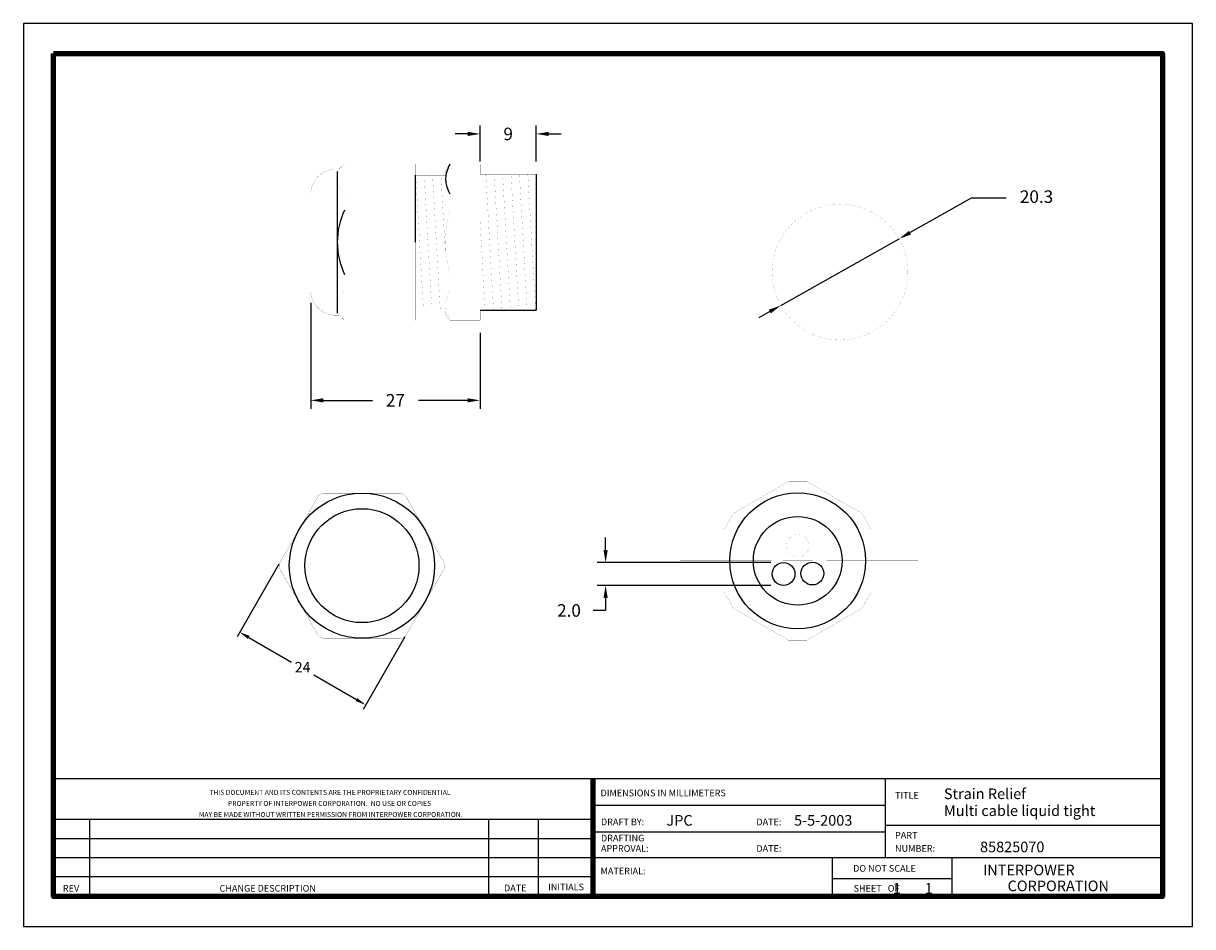
# Model space of a CAD drawing. Units: millimetres. Extents: x 364 to 643, y 89 to 304.
import ezdxf
from ezdxf.enums import TextEntityAlignment as Align

# ---------------------------------------------------------------- set-up
doc = ezdxf.new("R2010")
doc.units = ezdxf.units.MM
doc.linetypes.add('CENTER', pattern=[2, 1.25, -0.25, 0.25, -0.25])
for name, color, linetype in [('CENTER', 2, 'CENTER'), ('DIMS', 1, 'Continuous'), ('PLOT BORDER', 3, 'Continuous'), ('TEXT', 7, 'Continuous'), ('TITLE BLOCK', 4, 'Continuous'), ('TITLE BLOCK TEXT', 6, 'Continuous')]:
    doc.layers.add(name, color=color, linetype=linetype)
doc.dimstyles.new('ISO-25', dxfattribs={"dimtxt": 2.5, "dimasz": 2.5, "dimexe": 1.25, "dimexo": 0.625, "dimtad": 0, "dimtih": 1, "dimtoh": 1, "dimdsep": 46, "dimtxsty": 'Standard', "dimcen": 2.5, "dimadec": 0, "dimazin": 0, "dimtfac": 1, "dimtmove": 0, "dimatfit": 3, "dimfxl": 0, "dimarcsym": 0})
doc.dimstyles.get("Standard").update_dxf_attribs({"dimscale": 0, "dimtxt": 2.5, "dimasz": 2.5, "dimexe": 1.25, "dimexo": 0.625, "dimtad": 1, "dimtih": 1, "dimtoh": 1, "dimdec": 1, "dimdsep": 46, "dimtxsty": 'Standard', "dimcen": 2.5, "dimadec": 0, "dimazin": 0, "dimtfac": 1, "dimtdec": 4, "dimtmove": 0, "dimatfit": 3, "dimfxl": 0, "dimtolj": 1, "dimtzin": 0, "dimarcsym": 0})

# ---------------------------------------------------------------- blocks, each defined once
blk = doc.blocks.new('*D21')
at = {"layer": 'Defpoints', "color": 0}
for p in [(432.65, 240.65), (473.14, 233.51), (473.14, 214.35)]:
    blk.add_point(p, dxfattribs=at)
at = {"layer": 'DIMS', "color": 0, "lineweight": -2}
for p, q in [((432.65, 237.65), (432.65, 212.35)), ((473.14, 230.51), (473.14, 212.35)), ((435.65, 214.35), (447.39, 214.35)), ((470.14, 214.35), (458.39, 214.35))]:
    blk.add_line(p, q, dxfattribs=at)
at = {"layer": 'DIMS', "color": 0}
for points in [[(435.65, 214.85), (435.65, 213.85), (432.65, 214.35)], [(470.14, 214.85), (470.14, 213.85), (473.14, 214.35)]]:
    blk.add_solid(points, dxfattribs=at)
at = {"layer": 'DIMS', "color": 0, "insert": (452.89, 214.35), "char_height": 3, "attachment_point": 5}
blk.add_mtext('\\A1;27', dxfattribs=at)
blk = doc.blocks.new('*D22')
at = {"layer": 'Defpoints', "color": 0}
for p in [(486.54, 278.03), (473.14, 268.42), (486.54, 268.42)]:
    blk.add_point(p, dxfattribs=at)
at = {"layer": 'DIMS', "color": 0, "lineweight": -2}
for p, q in [((473.14, 271.42), (473.14, 280.03)), ((486.54, 271.42), (486.54, 280.03)), ((470.14, 278.03), (467.14, 278.03)), ((489.54, 278.03), (492.54, 278.03))]:
    blk.add_line(p, q, dxfattribs=at)
at = {"layer": 'DIMS', "color": 0}
for points in [[(470.14, 278.53), (470.14, 277.53), (473.14, 278.03)], [(489.54, 278.53), (489.54, 277.53), (486.54, 278.03)]]:
    blk.add_solid(points, dxfattribs=at)
at = {"layer": 'DIMS', "color": 0, "insert": (479.84, 278.03), "char_height": 3, "attachment_point": 5}
blk.add_mtext('\\A1;9', dxfattribs=at)
blk = doc.blocks.new('*D23')
at = {"layer": 'Defpoints', "color": 0}
for p in [(573.27, 252.97), (544.98, 237.03)]:
    blk.add_point(p, dxfattribs=at)
at = {"layer": 'DIMS', "color": 0, "lineweight": -2}
for p, q in [((590.48, 262.65), (575.89, 254.44)), ((598.85, 262.65), (590.48, 262.65)), ((544.98, 237.03), (573.27, 252.97)), ((542.37, 235.56), (539.75, 234.09))]:
    blk.add_line(p, q, dxfattribs=at)
at = {"layer": 'DIMS', "color": 0}
for points in [[(575.64, 254.87), (576.13, 254), (573.27, 252.97)], [(542.12, 236), (542.61, 235.13), (544.98, 237.03)]]:
    blk.add_solid(points, dxfattribs=at)
at = {"layer": 'DIMS', "color": 0, "insert": (606.1, 262.65), "char_height": 3, "attachment_point": 5}
blk.add_mtext('20.3', dxfattribs=at)
blk = doc.blocks.new('*D25')
at = {"layer": 'Defpoints', "color": 0}
for p in [(545.65, 175.57), (503.13, 170.13), (545.65, 170.13)]:
    blk.add_point(p, dxfattribs=at)
at = {"layer": 'DIMS', "color": 0, "lineweight": -2}
for p, q in [((503.13, 178.57), (503.13, 181.57)), ((542.65, 175.57), (501.13, 175.57)), ((542.65, 170.13), (501.13, 170.13)), ((503.13, 167.13), (503.13, 164.13)), ((503.13, 164.13), (500.13, 164.13))]:
    blk.add_line(p, q, dxfattribs=at)
at = {"layer": 'DIMS', "color": 0}
for points in [[(502.63, 178.57), (503.63, 178.57), (503.13, 175.57)], [(502.63, 167.13), (503.63, 167.13), (503.13, 170.13)]]:
    blk.add_solid(points, dxfattribs=at)
at = {"layer": 'DIMS', "color": 0, "insert": (494.38, 164.13), "char_height": 3, "attachment_point": 5}
blk.add_mtext('\\A1;2.0', dxfattribs=at)
blk = doc.blocks.new('*D27')
at = {"layer": 'Defpoints', "color": 0}
for p in [(425.37, 175.71), (455.47, 158.33), (445.78, 141.55)]:
    blk.add_point(p, dxfattribs=at)
at = {"layer": 'DIMS', "color": 0, "lineweight": -2}
for p, q in [((425.06, 175.17), (415.06, 157.85)), ((417.85, 157.68), (428.03, 151.8)), ((455.15, 157.79), (445.16, 140.47)), ((443.62, 142.8), (433.44, 148.68))]:
    blk.add_line(p, q, dxfattribs=at)
at = {"layer": 'DIMS', "color": 0}
for points in [[(418.06, 158.04), (417.64, 157.32), (415.69, 158.93)], [(443.82, 143.17), (443.41, 142.44), (445.78, 141.55)]]:
    blk.add_solid(points, dxfattribs=at)
at = {"layer": 'DIMS', "color": 0, "insert": (430.73, 150.24), "char_height": 2.5, "attachment_point": 5}
blk.add_mtext('24', dxfattribs=at)
blk = doc.blocks.new('NUT')
for points, const_width in [([(54.61, -10.47, -0.267949), (53.03, -11.38), (35.07, -11.38, -0.267949), (33.5, -10.47), (24.52, 5.08, -0.267949), (24.52, 6.9), (33.5, 22.46, -0.267949), (35.07, 23.37), (53.03, 23.37, -0.267949), (54.61, 22.46), (63.59, 6.9, -0.267949), (63.59, 5.08)], 0.0432), ([(30.44, 6.03, 1), (57.67, 6.03, 1)], 0.0147)]:
    blk.add_lwpolyline(points, format="xyb", close=True, dxfattribs=dict(const_width=const_width))
for radius in [17.36, 13.62]:
    blk.add_circle((44.05, 6.03), radius)
at = {"layer": 'CENTER', "const_width": 0.0432}
for points in [[(44.05, 10.39), (44.05, 30.15)], [(39.69, 6.03), (19.92, 6.03)], [(41.86, 6.03), (46.24, 6.03)], [(44.05, 3.84), (44.05, 8.21)], [(48.41, 6.03), (68.18, 6.03)], [(44.05, 1.66), (44.05, -18.1)]]:
    blk.add_lwpolyline(points, dxfattribs=at)
at = {"layer": 'Defpoints', "color": 0, "linetype": 'ByBlock'}
for p in [(53.03, 23.37), (53.03, -11.38)]:
    blk.add_point(p, dxfattribs=at)

msp = doc.modelspace()

# ---------------------------------------------------------------- linework, layer by layer
for p, q in [((486.544, 268.417), (486.544, 235.867)), ((457.694, 252.142), (457.694, 268.142)), ((473.139, 235.867), (486.544, 235.867))]:
    msp.add_line(p, q)
for points, const_width in [([(439.232, 269.566, 0.4450468), (432.646, 263.466, 0.4450468)], 0.0315), ([(440.751, 270.823, 0.0975986), (439, 269.072, 0.0975986)], 0.0276), ([(440.751, 270.823, 0.4909215), (440.751, 263.691, 0.4909215)], 0.0138), ([(465.939, 270.775, 0.2516403), (464.859, 268.704, 0.2516403)], 0.0315), ([(465.939, 259.827, 0.1404339), (465.939, 244.457, 0.1404339)], 0.0157), ([(432.646, 240.818, 0.4450468), (439.232, 234.718, 0.4450468)], 0.0315), ([(440.751, 240.593, 0.4909215), (440.751, 233.461, 0.4909215)], 0.0138), ([(465.939, 240.593, 0.2915108), (465.939, 233.509, 0.2915108)], 0.0157), ([(439, 235.212, 0.0975986), (440.751, 233.461, 0.0975986)], 0.0276), ([(464.859, 235.58, 0.2516403), (465.939, 233.509, 0.2516403)], 0.0315)]:
    msp.add_lwpolyline(points, format="xyb", dxfattribs=dict(const_width=const_width))
for points, const_width in [([(439.367, 269.566), (438.142, 269.566)], 0.0315), ([(457.694, 270.823), (440.751, 270.823)], 0.0276), ([(457.694, 267.454), (457.694, 270.823)], 0.0315), ([(464.859, 268.767), (464.859, 235.517)], 0.0157), ([(473.139, 270.775), (465.939, 270.775)], 0.0315), ([(473.139, 268.417), (473.139, 270.775)], 0.0315), ([(473.139, 268.417), (486.544, 268.417)], 0.0316), ([(473.139, 235.867), (473.139, 268.417)], 0.0157), ([(474.493, 268.417), (476.352, 235.867)], 0.0158), ([(476.502, 268.417), (478.361, 235.867)], 0.0158), ([(478.51, 268.417), (480.369, 235.867)], 0.0158), ([(480.519, 268.417), (482.378, 235.867)], 0.0158), ([(482.527, 268.417), (484.386, 235.867)], 0.0158), ([(484.536, 268.417), (486.395, 235.867)], 0.0158), ([(464.859, 268.107), (457.694, 268.107)], 0.0315), ([(457.694, 236.83), (457.694, 267.454)], 0.0157), ([(457.801, 267.454), (459.587, 236.176)], 0.0158), ([(459.772, 268.107), (461.595, 236.176)], 0.0158), ([(461.78, 268.107), (463.604, 236.176)], 0.0158), ([(463.789, 268.107), (464.859, 249.362)], 0.0158), ([(432.646, 240.652), (432.646, 263.632)], 0.0315), ([(457.694, 263.691), (440.751, 263.691)], 0.0138), ([(440.751, 259.84), (440.751, 263.691)], 0.0138), ([(465.939, 259.827), (465.939, 263.691)], 0.0158), ([(473.139, 263.691), (465.939, 263.691)], 0.0138), ([(457.694, 259.84), (440.751, 259.84)], 0.0138), ([(473.139, 259.827), (465.939, 259.827)], 0.0158), ([(473.139, 256.974), (474.344, 235.867)], 0.0158), ([(457.694, 244.444), (440.751, 244.444)], 0.0138), ([(440.751, 240.593), (440.751, 244.444)], 0.0138), ([(465.939, 244.457), (465.939, 240.593)], 0.0158), ([(473.139, 244.457), (465.939, 244.457)], 0.0158), ([(457.694, 240.593), (440.751, 240.593)], 0.0138), ([(473.139, 240.593), (465.939, 240.593)], 0.0138), ([(439.367, 234.718), (438.142, 234.718)], 0.0315), ([(457.694, 233.461), (457.694, 236.83)], 0.0315), ([(464.859, 236.176), (457.694, 236.176)], 0.0315), ([(473.139, 233.509), (473.139, 235.867)], 0.0315), ([(440.751, 233.461), (457.694, 233.461)], 0.0276), ([(473.139, 233.509), (465.939, 233.509)], 0.0315)]:
    msp.add_lwpolyline(points, dxfattribs=dict(const_width=const_width))
msp.add_lwpolyline([(439, 269.072), (439, 235.212)])
at = {"const_width": 0.0157}
for points in [[(542.892, 245, 1), (575.363, 245, 1)], [(532.794, 175.989, 1), (565.264, 175.989, 1)], [(538.429, 175.989, 1), (559.629, 175.989, 1)], [(551.749, 179.605, 1), (546.309, 179.605, 1)]]:
    msp.add_lwpolyline(points, format="xyb", close=True, dxfattribs=at)
at = {"const_width": 0.0295}
msp.add_lwpolyline([(564.372, 187.353), (551.199, 194.959), (546.859, 194.959), (533.686, 187.353), (531.516, 183.595), (531.516, 168.383), (533.686, 164.626), (546.859, 157.02), (551.199, 157.02), (564.372, 164.626), (566.542, 168.383), (566.542, 183.595)], close=True, dxfattribs=at)
for centre, radius in [((549.029, 175.989), 16.235), ((549.029, 175.989), 10.6), ((545.646, 172.849), 2.72), ((552.538, 172.948), 2.72)]:
    msp.add_circle(centre, radius)
for centre, radius, start, end in [((471.498, 267.233), 6.592, 147.49605, 212.50395), ((456.8, 252.142), 17.8, 154.3761, 205.6239)]:
    msp.add_arc(centre, radius, start, end)
at = {"layer": 'CENTER', "const_width": 0.0157}
for points in [[(426.318, 252.142), (490.416, 252.142)], [(549.029, 182.227), (549.029, 204.049)], [(549.029, 172.374), (549.029, 179.605)], [(542.791, 175.989), (520.97, 175.989)], [(545.414, 175.989), (552.644, 175.989)], [(555.959, 175.989), (577.781, 175.989)], [(549.029, 169.751), (549.029, 147.93)]]:
    msp.add_lwpolyline(points, dxfattribs=at)
at = {"layer": 'PLOT BORDER'}
for p, q in [((364, 304.454), (364, 88.554)), ((643.4, 304.454), (364, 304.454)), ((643.4, 88.554), (643.4, 304.454)), ((364, 88.554), (643.4, 88.554))]:
    msp.add_line(p, q, dxfattribs=at)
at = {"layer": 'TITLE BLOCK'}
for p, q in [((371.199, 123.932), (636.2, 123.932)), ((569.95, 123.932), (569.95, 105.08)), ((500.1, 117.557), (569.95, 117.557)), ((371.199, 114.208), (500.1, 114.208)), ((379.878, 95.753), (379.878, 114.208)), ((475.227, 95.753), (475.227, 114.208)), ((487.075, 95.753), (487.075, 114.208)), ((569.95, 112.791), (636.2, 112.791)), ((371.199, 109.644), (500.1, 109.644)), ((500.1, 111.194), (569.95, 111.194)), ((371.199, 105.08), (636.2, 105.08)), ((557.25, 105.08), (557.25, 95.753)), ((585.825, 105.08), (585.825, 95.753)), ((371.199, 100.516), (500.1, 100.516)), ((557.25, 100.091), (585.825, 100.091))]:
    msp.add_line(p, q, dxfattribs=at)
at = {"layer": 'TITLE BLOCK', "lineweight": 100}
msp.add_line((500.1, 123.932), (500.1, 95.753), dxfattribs=at)
msp.add_lwpolyline([(371.199, 297.254), (636.2, 297.254), (636.2, 95.753), (371.199, 95.753)], close=True, dxfattribs=at)

# ---------------------------------------------------------------- block references
msp.add_blockref('NUT', (400.857, 168.802))

# ---------------------------------------------------------------- texts
at = {"layer": 'TEXT'}
for s, p in [('Strain Relief', (583.964, 119.034)), ('Multi cable liquid tight', (583.973, 114.991)), ('JPC', (517.67, 112.684)), ('5-5-2003', (548.15, 112.684)), ('85825070', (592.6, 106.334)), ('INTERPOWER', (593.319, 100.816)), ('1', (571.772, 96.428)), ('1', (579.392, 96.428)), ('CORPORATION', (599.187, 97.014))]:
    msp.add_text(s, height=2.54, dxfattribs=at).set_placement(p)
at = {"layer": 'TITLE BLOCK TEXT'}
for s, height, p in [('THIS DOCUMENT AND ITS CONTENTS ARE THE PROPRIETARY CONFIDENTIAL', 1.19063, (437.231, 120.049)), ('PROPERTY OF INTERPOWER CORPORATION.  NO USE OR COPIES', 1.19063, (437.16, 117.403)), ('MAY BE MADE WITHOUT WRITTEN PERMISSION FROM INTERPOWER CORPORATION.', 1.19063, (437.44, 114.757)), ('REV', 1.5875, (375.381, 96.916)), ('DATE', 1.5875, (481.533, 96.997)), ('INITIALS', 1.5875, (493.684, 97.233))]:
    msp.add_text(s, height=height, dxfattribs=at).set_placement(p, align=Align.CENTER)
for s, p in [('DIMENSIONS IN MILLIMETERS', (501.922, 119.699)), ('TITLE', (572.289, 119.141)), ('DRAFT BY:', (502.014, 112.791)), ('DATE:', (539.16, 112.791)), ('DRAFTING', (502.014, 108.926)), ('PART', (572.289, 109.616)), ('APPROVAL:', (502.014, 106.441)), ('DATE:', (539.16, 106.441)), ('NUMBER:', (572.289, 106.441)), ('MATERIAL:', (501.922, 101.069)), ('DO NOT SCALE', (562.277, 101.678)), ('CHANGE DESCRIPTION', (410.88, 96.916)), ('SHEET   OF', (562.383, 96.916))]:
    msp.add_text(s, height=1.5875, dxfattribs=at).set_placement(p)

# ---------------------------------------------------------------- dimensions: what is measured, and where the dimension line sits
at = {"layer": 'DIMS'}
dim = msp.add_linear_dim(base=(486.544, 278.029), p1=(473.139, 268.417), p2=(486.544, 268.417), text='9', dimstyle='Standard', override={"dimscale": 1, "dimtxt": 3, "dimasz": 3, "dimexe": 2, "dimexo": 3, "dimgap": 3, "dimtad": 0, "dimtofl": 0}, dxfattribs=at)
dim.commit()
dim.dimension.update_dxf_attribs({"geometry": '*D22', "text_midpoint": (479.842, 278.029), "dimtype": 160})
dim = msp.add_diameter_dim_2p(p1=(544.981, 237.034), p2=(573.275, 252.966), text='20.3', dimstyle='ISO-25', override={"dimtxt": 3, "dimasz": 3, "dimgap": 3}, dxfattribs=at)
dim.commit()
dim.dimension.update_dxf_attribs({"geometry": '*D23', "text_midpoint": (606.103, 262.652), "dimtype": 163})
dim = msp.add_linear_dim(base=(473.139, 214.35), p1=(432.646, 240.652), p2=(473.139, 233.509), text='27', dimstyle='Standard', override={"dimscale": 1, "dimtxt": 3, "dimasz": 3, "dimexe": 2, "dimexo": 3, "dimgap": 3, "dimtad": 0, "dimtofl": 0}, dxfattribs=at)
dim.commit()
dim.dimension.update_dxf_attribs({"geometry": '*D21', "text_midpoint": (452.892, 214.35)})
dim = msp.add_linear_dim(base=(503.127, 170.129), p1=(545.646, 175.569), p2=(545.646, 170.129), angle=90, text='2.0', dimstyle='Standard', override={"dimscale": 1, "dimtxt": 3, "dimasz": 3, "dimexe": 2, "dimexo": 3, "dimgap": 3, "dimtad": 0, "dimtofl": 0}, dxfattribs=at)
dim.commit()
dim.dimension.update_dxf_attribs({"geometry": '*D25', "text_midpoint": (494.377, 164.129)})
dim = msp.add_aligned_dim(p1=(425.374, 175.707), p2=(455.467, 158.332), distance=-19.374, text='24', dimstyle='ISO-25', dxfattribs=at)
dim.commit()
dim.dimension.update_dxf_attribs({"geometry": '*D27', "text_midpoint": (430.734, 150.241)})

doc.saveas('drawing.dxf')
